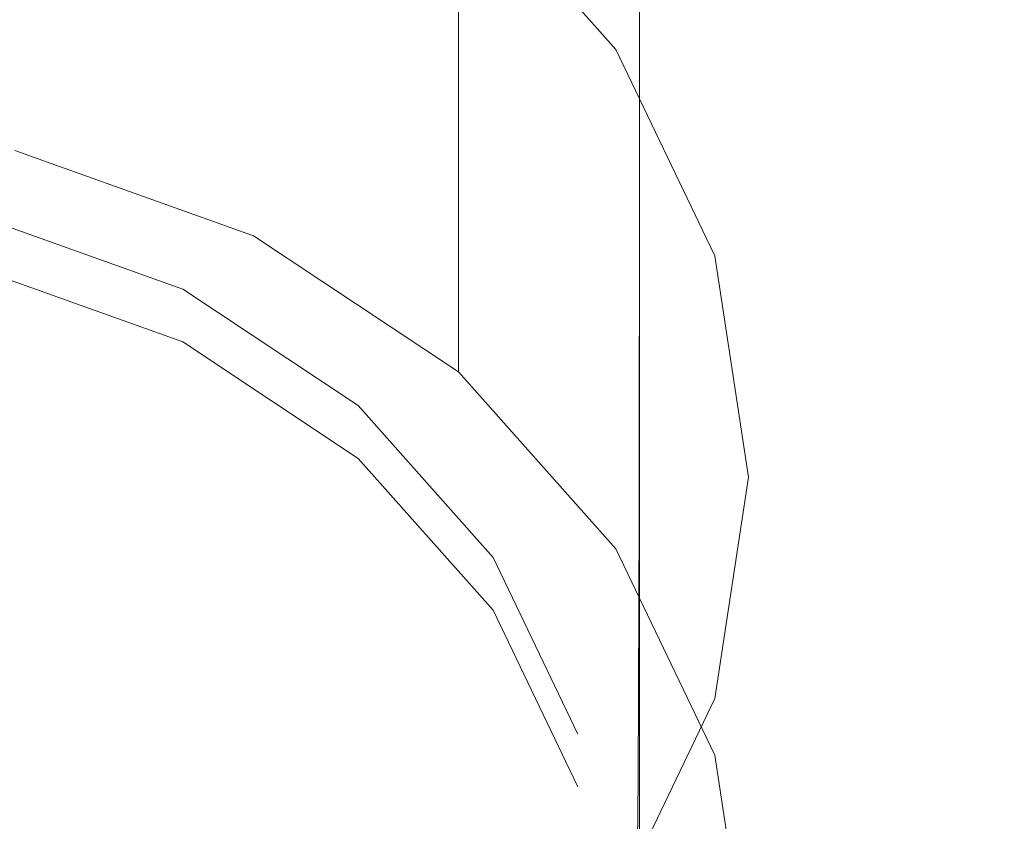
# Model space of a CAD drawing. Extents: x -25 to 25, y -136 to 25.
# Drawn here: x 3 to 14, y -123 to -113 of the extents above; entities that cross this region are included whole.
import ezdxf

# ---------------------------------------------------------------- set-up
doc = ezdxf.new("R2010")
doc.units = 0
doc.header["$LTSCALE"] = 500
doc.header["$MEASUREMENT"] = 0
doc.layers.add('FERRO_CHROM', color=7, linetype='Continuous')

msp = doc.modelspace()

# ---------------------------------------------------------------- linework, layer by layer
at = {"layer": 'FERRO_CHROM', "lineweight": 0}
for points, invisible_edges in [([(14.157, -106.28, 113.191), (14.371, -105.849, 114.361), (14.371, -113.233, 118.758), (14.157, -113.704, 117.609)], 15), ([(13.807, -106.703, 112.042), (14.157, -106.28, 113.191), (14.157, -113.704, 117.609), (13.807, -114.166, 116.482)], 15), ([(13.327, -107.114, 110.926), (13.807, -106.703, 112.042), (13.807, -114.166, 116.482), (13.327, -114.615, 115.386)], 15), ([(13.327, -107.114, 110.926), (13.327, -114.615, 115.386), (12.723, -115.047, 114.332), (12.723, -107.509, 109.853)], 15), ([(12.723, -107.509, 109.853), (12.723, -115.047, 114.332), (11.999, -115.457, 113.332), (11.999, -107.884, 108.835)], 15), ([(11.999, -107.884, 108.835), (11.999, -115.457, 113.332), (11.16, -115.84, 112.395), (11.16, -108.235, 107.88)], 15), ([(4.186, -113.56, 134.519), (4.186, -108.113, 131.253), (2.812, -107.995, 131.54), (2.812, -113.435, 134.802)], 15), ([(5.52, -113.733, 134.131), (5.52, -108.274, 130.86), (4.186, -108.113, 131.253), (4.186, -113.56, 134.519)], 15), ([(11.16, -108.235, 107.88), (11.16, -115.84, 112.395), (10.213, -116.194, 111.533), (10.213, -108.559, 107.002)], 15), ([(5.52, -113.733, 134.131), (6.803, -113.95, 133.642), (6.803, -108.478, 130.363), (5.52, -108.274, 130.86)], 15), ([(6.803, -113.95, 133.642), (8.022, -114.209, 133.056), (8.022, -108.721, 129.769), (6.803, -108.478, 130.363)], 15), ([(9.163, -108.85, 106.21), (10.213, -108.559, 107.002), (10.213, -116.194, 111.533), (9.163, -116.512, 110.756)], 13), ([(8.022, -114.209, 133.056), (9.163, -114.51, 132.378), (9.163, -109.003, 129.08), (8.022, -108.721, 129.769)], 15), ([(8.022, -109.108, 105.509), (9.163, -108.85, 106.21), (9.163, -116.512, 110.756), (8.022, -116.794, 110.067)], 15), ([(2.971, -114.797, 100.599), (2.971, -109.011, 110.512), (5.739, -110.001, 111.09), (5.739, -115.787, 101.177)], 5), ([(9.163, -114.51, 132.378), (10.213, -114.85, 131.612), (10.213, -109.322, 128.303), (9.163, -109.003, 129.08)], 13), ([(6.803, -109.331, 104.904), (8.022, -109.108, 105.509), (8.022, -116.794, 110.067), (6.803, -117.038, 109.473)], 15), ([(5.52, -109.518, 104.398), (6.803, -109.331, 104.904), (6.803, -117.038, 109.473), (5.52, -117.241, 108.977)], 15), ([(11.16, -115.227, 130.762), (11.16, -109.675, 127.441), (10.213, -109.322, 128.303), (10.213, -114.85, 131.612)], 15), ([(5.52, -109.518, 104.398), (5.52, -117.241, 108.977), (4.186, -117.403, 108.583), (4.186, -109.665, 103.997)], 15), ([(4.186, -109.665, 103.997), (4.186, -117.403, 108.583), (2.812, -117.52, 108.296), (2.812, -109.773, 103.705)], 15), ([(11.999, -115.636, 129.839), (11.999, -110.059, 126.504), (11.16, -109.675, 127.441), (11.16, -115.227, 130.762)], 15), ([(-11.477, -118.586, 116.1), (5.739, -110.001, 111.09), (-5.739, -110.001, 111.09), (-11.477, -118.586, 116.1)], 15), ([(5.739, -110.001, 111.09), (-11.477, -118.586, 116.1), (5.739, -127.17, 121.111), (5.739, -110.001, 111.09)], 15), ([(5.739, -115.787, 101.177), (5.739, -110.001, 111.09), (8.116, -111.576, 112.009), (8.116, -117.362, 102.097)], 1), ([(5.739, -110.001, 111.09), (9.94, -113.629, 113.208), (8.116, -111.576, 112.009), (5.739, -110.001, 111.09)], 15), ([(5.739, -110.001, 111.09), (11.477, -118.586, 116.1), (9.94, -113.629, 113.208), (5.739, -110.001, 111.09)], 15), ([(5.739, -110.001, 111.09), (5.739, -127.17, 121.111), (11.477, -118.586, 116.1), (5.739, -110.001, 111.09)], 15), ([(12.723, -116.073, 128.853), (12.723, -110.469, 125.504), (11.999, -110.059, 126.504), (11.999, -115.636, 129.839)], 15), ([(13.327, -116.534, 127.815), (13.327, -110.901, 124.45), (12.723, -110.469, 125.504), (12.723, -116.073, 128.853)], 15), ([(13.327, -116.534, 127.815), (13.807, -117.013, 126.735), (13.807, -111.35, 123.354), (13.327, -110.901, 124.45)], 15), ([(13.807, -117.013, 126.735), (14.157, -117.506, 125.623), (14.157, -111.812, 122.227), (13.807, -111.35, 123.354)], 15), ([(8.116, -117.362, 102.097), (8.116, -111.576, 112.009), (9.94, -113.629, 113.208), (9.94, -119.415, 103.295)], 5), ([(14.157, -117.506, 125.623), (14.371, -118.008, 124.491), (14.371, -112.283, 121.078), (14.157, -111.812, 122.227)], 15), ([(14.371, -118.008, 124.491), (14.444, -118.515, 123.348), (14.444, -112.758, 119.918), (14.371, -112.283, 121.078)], 15), ([(14.371, -119.021, 122.206), (14.371, -113.233, 118.758), (14.444, -112.758, 119.918), (14.444, -118.515, 123.348)], 15), ([(14.157, -119.524, 121.073), (14.157, -113.704, 117.609), (14.371, -113.233, 118.758), (14.371, -119.021, 122.206)], 15), ([(4.184, -117.694, 136.991), (4.186, -113.56, 134.519), (2.812, -113.435, 134.802), (2.811, -117.563, 137.271)], 15), ([(5.518, -117.874, 136.608), (5.52, -113.733, 134.131), (4.186, -113.56, 134.519), (4.184, -117.694, 136.991)], 15), ([(9.94, -119.415, 103.295), (9.94, -113.629, 113.208), (11.086, -116.02, 114.603), (11.086, -121.806, 104.691)], 5), ([(9.94, -113.629, 113.208), (11.477, -118.586, 116.1), (11.086, -116.02, 114.603), (9.94, -113.629, 113.208)], 15), ([(13.807, -120.016, 119.962), (13.807, -114.166, 116.482), (14.157, -113.704, 117.609), (14.157, -119.524, 121.073)], 15), ([(5.518, -117.874, 136.608), (6.801, -118.101, 136.124), (6.803, -113.95, 133.642), (5.52, -113.733, 134.131)], 15), ([(6.801, -118.101, 136.124), (8.019, -118.373, 135.545), (8.022, -114.209, 133.056), (6.803, -113.95, 133.642)], 15), ([(13.327, -120.495, 118.882), (13.327, -114.615, 115.386), (13.807, -114.166, 116.482), (13.807, -120.016, 119.962)], 15), ([(8.019, -118.373, 135.545), (9.16, -118.688, 134.875), (9.163, -114.51, 132.378), (8.022, -114.209, 133.056)], 15), ([(9.16, -118.688, 134.875), (10.21, -119.044, 134.117), (10.213, -114.85, 131.612), (9.163, -114.51, 132.378)], 13), ([(13.327, -120.495, 118.882), (12.723, -120.956, 117.844), (12.723, -115.047, 114.332), (13.327, -114.615, 115.386)], 15), ([(4.916, -117.017, 101.895), (2.545, -116.169, 101.4), (2.971, -114.797, 100.599), (5.739, -115.787, 101.177)], 14), ([(11.156, -119.438, 133.277), (11.16, -115.227, 130.762), (10.213, -114.85, 131.612), (10.21, -119.044, 134.117)], 15), ([(12.723, -120.956, 117.844), (11.999, -121.393, 116.858), (11.999, -115.457, 113.332), (12.723, -115.047, 114.332)], 15), ([(11.994, -119.867, 132.365), (11.999, -115.636, 129.839), (11.16, -115.227, 130.762), (11.156, -119.438, 133.277)], 15), ([(11.999, -121.393, 116.858), (11.16, -121.802, 115.935), (11.16, -115.84, 112.395), (11.999, -115.457, 113.332)], 15), ([(-2.545, -115.558, 102.446), (9.498, -125.959, 108.516), (-6.953, -129.766, 110.739), (-2.545, -115.558, 102.446)], 15), ([(6.953, -117.756, 103.729), (-2.545, -115.558, 102.446), (2.545, -115.558, 102.446), (6.953, -117.756, 103.729)], 15), ([(9.498, -125.959, 108.516), (-2.545, -115.558, 102.446), (6.953, -117.756, 103.729), (9.498, -125.959, 108.516)], 15), ([(6.953, -117.756, 103.729), (2.545, -115.558, 102.446), (4.916, -116.407, 102.941), (6.953, -117.756, 103.729)], 9), ([(2.545, -116.169, 101.4), (4.916, -117.017, 101.895), (4.916, -116.407, 102.941), (2.545, -115.558, 102.446)], 15), ([(12.718, -120.325, 131.39), (12.723, -116.073, 128.853), (11.999, -115.636, 129.839), (11.994, -119.867, 132.365)], 15), ([(6.953, -118.367, 102.683), (4.916, -117.017, 101.895), (5.739, -115.787, 101.177), (8.116, -117.362, 102.097)], 14), ([(11.16, -121.802, 115.935), (10.213, -122.179, 115.085), (10.213, -116.194, 111.533), (11.16, -115.84, 112.395)], 13), ([(11.086, -121.806, 104.691), (11.086, -116.02, 114.603), (11.477, -118.586, 116.1), (11.477, -124.371, 106.188)], 5), ([(13.322, -120.807, 130.364), (13.327, -116.534, 127.815), (12.723, -116.073, 128.853), (12.718, -120.325, 131.39)], 15), ([(9.163, -122.519, 114.319), (9.163, -116.512, 110.756), (10.213, -116.194, 111.533), (10.213, -122.179, 115.085)], 15), ([(4.916, -117.017, 101.895), (6.953, -118.367, 102.683), (6.953, -117.756, 103.729), (4.916, -116.407, 102.941)], 15), ([(8.022, -122.82, 113.641), (8.022, -116.794, 110.067), (9.163, -116.512, 110.756), (9.163, -122.519, 114.319)], 15), ([(13.322, -120.807, 130.364), (13.802, -121.308, 129.297), (13.807, -117.013, 126.735), (13.327, -116.534, 127.815)], 15), ([(6.803, -123.08, 113.055), (6.803, -117.038, 109.473), (8.022, -116.794, 110.067), (8.022, -122.82, 113.641)], 15), ([(13.802, -121.308, 129.297), (14.151, -121.824, 128.198), (14.157, -117.506, 125.623), (13.807, -117.013, 126.735)], 15), ([(5.52, -123.297, 112.566), (5.52, -117.241, 108.977), (6.803, -117.038, 109.473), (6.803, -123.08, 113.055)], 15), ([(5.52, -123.297, 112.566), (4.186, -123.469, 112.177), (4.186, -117.403, 108.583), (5.52, -117.241, 108.977)], 15), ([(8.516, -120.125, 103.71), (6.953, -118.367, 102.683), (8.116, -117.362, 102.097), (9.94, -119.415, 103.295)], 14), ([(4.186, -123.469, 112.177), (2.812, -123.594, 111.895), (2.812, -117.52, 108.296), (4.186, -117.403, 108.583)], 15), ([(4.18, -120.7, 138.776), (4.184, -117.694, 136.991), (2.811, -117.563, 137.271), (2.808, -120.565, 139.053)], 15), ([(14.151, -121.824, 128.198), (14.365, -122.35, 127.079), (14.371, -118.008, 124.491), (14.157, -117.506, 125.623)], 15), ([(5.513, -120.886, 138.396), (5.518, -117.874, 136.608), (4.184, -117.694, 136.991), (4.18, -120.7, 138.776)], 15), ([(9.498, -121.563, 105.951), (6.953, -117.756, 103.729), (8.516, -119.515, 104.755), (9.498, -121.563, 105.951)], 9), ([(9.498, -125.959, 108.516), (6.953, -117.756, 103.729), (9.498, -121.563, 105.951), (9.498, -125.959, 108.516)], 15), ([(6.953, -118.367, 102.683), (8.516, -120.125, 103.71), (8.516, -119.515, 104.755), (6.953, -117.756, 103.729)], 15), ([(5.513, -120.886, 138.396), (6.794, -121.12, 137.917), (6.801, -118.101, 136.124), (5.518, -117.874, 136.608)], 15), ([(14.365, -122.35, 127.079), (14.439, -122.88, 125.95), (14.444, -118.515, 123.348), (14.371, -118.008, 124.491)], 15), ([(6.794, -121.12, 137.917), (8.011, -121.401, 137.343), (8.019, -118.373, 135.545), (6.801, -118.101, 136.124)], 15), ([(8.011, -121.401, 137.343), (9.15, -121.726, 136.679), (9.16, -118.688, 134.875), (8.019, -118.373, 135.545)], 15), ([(14.365, -123.411, 124.82), (14.371, -119.021, 122.206), (14.444, -118.515, 123.348), (14.439, -122.88, 125.95)], 15), ([(5.739, -127.17, 121.111), (-11.477, -118.586, 116.1), (-5.739, -127.17, 121.111), (5.739, -127.17, 121.111)], 15), ([(11.477, -118.586, 116.1), (5.739, -127.17, 121.111), (9.94, -123.542, 118.993), (11.477, -118.586, 116.1)], 15), ([(11.477, -118.586, 116.1), (9.94, -123.542, 118.993), (11.086, -121.151, 117.598), (11.477, -118.586, 116.1)], 15), ([(11.477, -124.371, 106.188), (11.477, -118.586, 116.1), (11.086, -121.151, 117.598), (11.086, -126.937, 107.686)], 5), ([(9.15, -121.726, 136.679), (10.199, -122.093, 135.929), (10.21, -119.044, 134.117), (9.16, -118.688, 134.875)], 13), ([(11.144, -122.5, 135.097), (11.156, -119.438, 133.277), (10.21, -119.044, 134.117), (10.199, -122.093, 135.929)], 15), ([(14.151, -123.936, 123.701), (14.157, -119.524, 121.073), (14.371, -119.021, 122.206), (14.365, -123.411, 124.82)], 15), ([(9.498, -122.173, 104.905), (8.516, -120.125, 103.71), (9.94, -119.415, 103.295), (11.086, -121.806, 104.691)], 14), ([(8.516, -120.125, 103.71), (9.498, -122.173, 104.905), (9.498, -121.563, 105.951), (8.516, -119.515, 104.755)], 15), ([(11.981, -122.942, 134.193), (11.994, -119.867, 132.365), (11.156, -119.438, 133.277), (11.144, -122.5, 135.097)], 15), ([(13.802, -124.452, 122.603), (13.807, -120.016, 119.962), (14.157, -119.524, 121.073), (14.151, -123.936, 123.701)], 15), ([(12.704, -123.414, 133.228), (12.718, -120.325, 131.39), (11.994, -119.867, 132.365), (11.981, -122.942, 134.193)], 15), ([(13.322, -124.954, 121.535), (13.327, -120.495, 118.882), (13.807, -120.016, 119.962), (13.802, -124.452, 122.603)], 15), ([(13.308, -123.911, 132.211), (13.322, -120.807, 130.364), (12.718, -120.325, 131.39), (12.704, -123.414, 133.228)], 15), ([(4.171, -122.766, 139.979), (4.18, -120.7, 138.776), (2.808, -120.565, 139.053), (2.802, -122.628, 140.254)], 15), ([(13.322, -124.954, 121.535), (12.718, -125.436, 120.509), (12.723, -120.956, 117.844), (13.327, -120.495, 118.882)], 15), ([(5.501, -122.955, 139.602), (5.513, -120.886, 138.396), (4.18, -120.7, 138.776), (4.171, -122.766, 139.979)], 15), ([(5.501, -122.955, 139.602), (6.78, -123.194, 139.127), (6.794, -121.12, 137.917), (5.513, -120.886, 138.396)], 15), ([(13.308, -123.911, 132.211), (13.787, -124.428, 131.154), (13.802, -121.308, 129.297), (13.322, -120.807, 130.364)], 15), ([(12.718, -125.436, 120.509), (11.994, -125.893, 119.535), (11.999, -121.393, 116.858), (12.723, -120.956, 117.844)], 15), ([(6.78, -123.194, 139.127), (7.994, -123.48, 138.558), (8.011, -121.401, 137.343), (6.794, -121.12, 137.917)], 15), ([(11.086, -126.937, 107.686), (11.086, -121.151, 117.598), (9.94, -123.542, 118.993), (9.94, -129.328, 109.081)], 5), ([(13.787, -124.428, 131.154), (14.136, -124.96, 130.066), (14.151, -121.824, 128.198), (13.802, -121.308, 129.297)], 15), ([(7.994, -123.48, 138.558), (9.131, -123.811, 137.899), (9.15, -121.726, 136.679), (8.011, -121.401, 137.343)], 15), ([(11.994, -125.893, 119.535), (11.156, -126.322, 118.622), (11.16, -121.802, 115.935), (11.999, -121.393, 116.858)], 15), ([(9.498, -125.959, 108.516), (9.498, -121.563, 105.951), (9.833, -123.761, 107.234), (9.498, -125.959, 108.516)], 15), ([(9.498, -122.173, 104.905), (9.833, -124.371, 106.188), (9.833, -123.761, 107.234), (9.498, -121.563, 105.951)], 15), ([(9.131, -123.811, 137.899), (10.177, -124.185, 137.155), (10.199, -122.093, 135.929), (9.15, -121.726, 136.679)], 13), ([(9.833, -124.371, 106.188), (9.498, -122.173, 104.905), (11.086, -121.806, 104.691), (11.477, -124.371, 106.188)], 15), ([(11.156, -126.322, 118.622), (10.21, -126.717, 117.782), (10.213, -122.179, 115.085), (11.16, -121.802, 115.935)], 13), ([(14.136, -124.96, 130.066), (14.35, -125.502, 128.957), (14.365, -122.35, 127.079), (14.151, -121.824, 128.198)], 15), ([(11.121, -124.6, 136.329), (11.144, -122.5, 135.097), (10.199, -122.093, 135.929), (10.177, -124.185, 137.155)], 15), ([(9.16, -127.072, 117.025), (9.163, -122.519, 114.319), (10.213, -122.179, 115.085), (10.21, -126.717, 117.782)], 15), ([(14.35, -125.502, 128.957), (14.423, -126.05, 127.838), (14.439, -122.88, 125.95), (14.365, -122.35, 127.079)], 15), ([(11.956, -125.051, 135.433), (11.981, -122.942, 134.193), (11.144, -122.5, 135.097), (11.121, -124.6, 136.329)], 15), ([(8.019, -127.387, 116.354), (8.022, -122.82, 113.641), (9.163, -122.519, 114.319), (9.16, -127.072, 117.025)], 15)]:
    msp.add_3dface(points, dxfattribs=dict(at, invisible_edges=invisible_edges))

doc.saveas('drawing.dxf')
